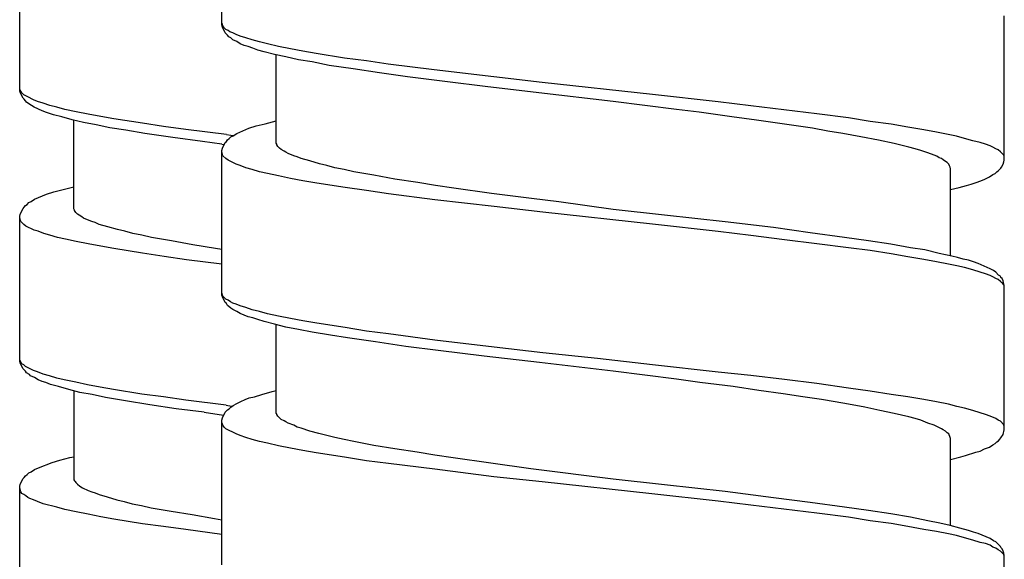
# Model space of a CAD drawing. Units: millimetres. Extents: x -423 to 497, y -163 to 938.
# Drawn here: x -358 to -339, y 361 to 371 of the extents above; entities that cross this region are included whole.
import ezdxf

# ---------------------------------------------------------------- set-up
doc = ezdxf.new("R2010")
doc.units = ezdxf.units.MM
doc.header["$LTSCALE"] = 6.666667

# ---------------------------------------------------------------- blocks, each defined once
blk = doc.blocks.new('1984.CT87.ACT.MT_V2')
for p, q in [((-37.541, -534.503), (-37.541, -531.835)), ((-41.287, -535.723), (-41.287, -533.045)), ((-23.041, -537.011), (-23.041, -534.334)), ((-37.531, -534.492), (-37.541, -534.471)), ((-37.531, -534.545), (-37.541, -534.503)), ((-37.52, -534.524), (-37.531, -534.492)), ((-37.478, -534.651), (-37.531, -534.545)), ((-37.499, -534.556), (-37.52, -534.524)), ((-37.467, -534.588), (-37.499, -534.556)), ((-37.425, -534.609), (-37.467, -534.588)), ((-37.435, -534.693), (-37.478, -534.651)), ((-37.414, -534.725), (-37.435, -534.693)), ((-37.393, -534.63), (-37.425, -534.609)), ((-37.372, -534.746), (-37.414, -534.725)), ((-37.34, -534.651), (-37.393, -534.63)), ((-37.34, -534.778), (-37.372, -534.746)), ((-37.277, -534.683), (-37.34, -534.651)), ((-37.266, -534.81), (-37.34, -534.778)), ((-37.203, -534.715), (-37.277, -534.683)), ((-37.097, -534.746), (-37.203, -534.715)), ((-36.98, -534.778), (-37.097, -534.746)), ((-36.843, -534.82), (-36.98, -534.778)), ((-37.203, -534.852), (-37.266, -534.81)), ((-37.128, -534.884), (-37.203, -534.852)), ((-37.054, -534.905), (-37.128, -534.884)), ((-36.97, -534.937), (-37.054, -534.905)), ((-36.874, -534.969), (-36.97, -534.937)), ((-36.758, -535), (-36.874, -534.969)), ((-36.695, -534.852), (-36.843, -534.82)), ((-36.493, -534.905), (-36.695, -534.852)), ((-36.271, -534.947), (-36.493, -534.905)), ((-36.038, -534.99), (-36.271, -534.947)), ((-36.568, -535.053), (-36.758, -535)), ((-36.356, -535.096), (-36.568, -535.053)), ((-36.536, -536.694), (-36.536, -535.053)), ((-36.123, -535.149), (-36.356, -535.096)), ((-35.869, -535.191), (-36.123, -535.149)), ((-35.795, -535.032), (-36.038, -534.99)), ((-35.266, -535.117), (-35.795, -535.032)), ((-34.863, -535.17), (-35.266, -535.117)), ((-35.551, -535.254), (-35.869, -535.191)), ((-35.107, -535.318), (-35.551, -535.254)), ((-34.62, -535.392), (-35.107, -535.318)), ((-34.461, -535.233), (-34.863, -535.17)), ((-33.604, -535.339), (-34.461, -535.233)), ((-34.101, -535.466), (-34.62, -535.392)), ((-33.361, -535.561), (-34.101, -535.466)), ((-32.503, -535.466), (-33.604, -535.339)), ((-31.604, -535.572), (-32.503, -535.466)), ((-41.276, -535.712), (-41.287, -535.68)), ((-32.662, -535.646), (-33.361, -535.561)), ((-31.667, -535.762), (-32.662, -535.646)), ((-29.561, -535.794), (-31.604, -535.572)), ((-41.276, -535.754), (-41.287, -535.723)), ((-41.266, -535.733), (-41.276, -535.712)), ((-41.224, -535.86), (-41.276, -535.754)), ((-41.245, -535.765), (-41.266, -535.733)), ((-41.213, -535.797), (-41.245, -535.765)), ((-41.202, -535.881), (-41.224, -535.86)), ((-41.171, -535.818), (-41.213, -535.797)), ((-41.181, -535.913), (-41.202, -535.881)), ((-41.139, -535.839), (-41.171, -535.818)), ((-41.033, -535.892), (-41.139, -535.839)), ((-30.291, -535.921), (-31.667, -535.762)), ((-28.344, -535.932), (-29.561, -535.794)), ((-41.16, -535.934), (-41.181, -535.913)), ((-41.118, -535.966), (-41.16, -535.934)), ((-41.022, -536.03), (-41.118, -535.966)), ((-40.959, -535.924), (-41.033, -535.892)), ((-40.874, -536.093), (-41.022, -536.03)), ((-40.853, -535.955), (-40.959, -535.924)), ((-40.726, -535.998), (-40.853, -535.955)), ((-40.599, -536.03), (-40.726, -535.998)), ((-40.451, -536.072), (-40.599, -536.03)), ((-29.116, -536.069), (-30.291, -535.921)), ((-27.74, -536.006), (-28.344, -535.932)), ((-26.513, -536.154), (-27.74, -536.006)), ((-40.79, -536.125), (-40.874, -536.093)), ((-40.663, -536.167), (-40.79, -536.125)), ((-40.504, -536.209), (-40.663, -536.167)), ((-40.313, -536.262), (-40.504, -536.209)), ((-40.239, -536.114), (-40.451, -536.072)), ((-40.017, -536.157), (-40.239, -536.114)), ((-39.784, -536.199), (-40.017, -536.157)), ((-39.541, -536.241), (-39.784, -536.199)), ((-39.012, -536.326), (-39.541, -536.241)), ((-28.693, -536.122), (-29.116, -536.069)), ((-28.09, -536.207), (-28.693, -536.122)), ((-27.635, -536.27), (-28.09, -536.207)), ((-25.931, -536.228), (-26.513, -536.154)), ((-25.528, -536.292), (-25.931, -536.228)), ((-40.102, -536.315), (-40.313, -536.262)), ((-40.282, -537.913), (-40.282, -536.273)), ((-39.869, -536.358), (-40.102, -536.315)), ((-39.615, -536.411), (-39.869, -536.358)), ((-39.318, -536.453), (-39.615, -536.411)), ((-38.62, -536.389), (-39.012, -536.326)), ((-38.207, -536.442), (-38.62, -536.389)), ((-37.266, -536.514), (-37.044, -536.419)), ((-37.044, -536.419), (-36.906, -536.376)), ((-36.906, -536.376), (-36.737, -536.334)), ((-36.737, -536.334), (-36.536, -536.281)), ((-26.597, -536.419), (-27.635, -536.27)), ((-26.312, -536.472), (-26.597, -536.419)), ((-25.137, -536.345), (-25.528, -536.292)), ((-24.83, -536.397), (-25.137, -536.345)), ((-24.533, -536.45), (-24.83, -536.397)), ((-38.969, -536.516), (-39.318, -536.453)), ((-38.451, -536.59), (-38.969, -536.516)), ((-37.9, -536.665), (-38.451, -536.59)), ((-37.457, -536.537), (-38.207, -536.442)), ((-37.457, -536.537), (-37.374, -536.548)), ((-37.435, -536.63), (-37.404, -536.609)), ((-37.404, -536.609), (-37.372, -536.577)), ((-37.374, -536.548), (-37.324, -536.552)), ((-37.372, -536.577), (-37.33, -536.556)), ((-37.33, -536.556), (-37.266, -536.514)), ((-26.036, -536.514), (-26.312, -536.472)), ((-25.698, -536.577), (-26.036, -536.514)), ((-25.37, -536.641), (-25.698, -536.577)), ((-24.301, -536.493), (-24.533, -536.45)), ((-23.93, -536.567), (-24.301, -536.493)), ((-23.782, -536.609), (-23.93, -536.567)), ((-23.623, -536.651), (-23.782, -536.609)), ((-37.544, -536.715), (-37.9, -536.665)), ((-37.544, -536.715), (-37.513, -536.721)), ((-37.541, -536.831), (-37.531, -536.789)), ((-37.531, -536.789), (-37.478, -536.683)), ((-37.513, -536.721), (-37.498, -536.724)), ((-37.478, -536.683), (-37.457, -536.662)), ((-37.457, -536.662), (-37.435, -536.63)), ((-36.525, -536.715), (-36.536, -536.694)), ((-36.525, -536.726), (-36.525, -536.715)), ((-36.504, -536.757), (-36.525, -536.726)), ((-36.472, -536.789), (-36.504, -536.757)), ((-36.441, -536.81), (-36.472, -536.789)), ((-25.084, -536.704), (-25.37, -536.641)), ((-24.936, -536.736), (-25.084, -536.704)), ((-24.809, -536.768), (-24.936, -536.736)), ((-24.692, -536.8), (-24.809, -536.768)), ((-23.486, -536.683), (-23.623, -536.651)), ((-23.39, -536.715), (-23.486, -536.683)), ((-23.306, -536.747), (-23.39, -536.715)), ((-23.253, -536.768), (-23.306, -536.747)), ((-23.2, -536.8), (-23.253, -536.768)), ((-37.541, -539.509), (-37.541, -536.831)), ((-37.52, -536.927), (-37.541, -536.863)), ((-37.467, -536.98), (-37.52, -536.927)), ((-37.425, -537.011), (-37.467, -536.98)), ((-36.388, -536.842), (-36.441, -536.81)), ((-36.356, -536.863), (-36.388, -536.842)), ((-36.313, -536.884), (-36.356, -536.863)), ((-36.208, -536.927), (-36.313, -536.884)), ((-36.144, -536.948), (-36.208, -536.927)), ((-36.07, -536.98), (-36.144, -536.948)), ((-35.911, -537.022), (-36.07, -536.98)), ((-24.586, -536.831), (-24.692, -536.8)), ((-24.459, -536.874), (-24.586, -536.831)), ((-24.343, -536.916), (-24.459, -536.874)), ((-24.29, -536.937), (-24.343, -536.916)), ((-24.248, -536.969), (-24.29, -536.937)), ((-24.205, -536.98), (-24.248, -536.969)), ((-24.174, -537.001), (-24.205, -536.98)), ((-23.157, -536.821), (-23.2, -536.8)), ((-23.115, -536.853), (-23.157, -536.821)), ((-23.052, -536.916), (-23.115, -536.853)), ((-23.041, -536.937), (-23.052, -536.916)), ((-37.277, -537.085), (-37.425, -537.011)), ((-37.203, -537.107), (-37.277, -537.085)), ((-37.097, -537.149), (-37.203, -537.107)), ((-36.98, -537.181), (-37.097, -537.149)), ((-35.731, -537.075), (-35.911, -537.022)), ((-35.594, -537.107), (-35.731, -537.075)), ((-35.446, -537.149), (-35.594, -537.107)), ((-35.276, -537.181), (-35.446, -537.149)), ((-24.131, -537.033), (-24.174, -537.001)), ((-24.099, -537.054), (-24.131, -537.033)), ((-24.068, -537.085), (-24.099, -537.054)), ((-24.057, -537.117), (-24.068, -537.085)), ((-24.047, -537.138), (-24.057, -537.117)), ((-24.036, -537.17), (-24.047, -537.138)), ((-23.147, -537.202), (-23.105, -537.16)), ((-23.105, -537.16), (-23.094, -537.138)), ((-23.094, -537.138), (-23.062, -537.085)), ((-23.062, -537.085), (-23.052, -537.043)), ((-23.052, -537.043), (-23.041, -537.011)), ((-36.843, -537.223), (-36.98, -537.181)), ((-36.695, -537.255), (-36.843, -537.223)), ((-36.493, -537.297), (-36.695, -537.255)), ((-36.271, -537.35), (-36.493, -537.297)), ((-35.096, -537.223), (-35.276, -537.181)), ((-34.726, -537.287), (-35.096, -537.223)), ((-34.334, -537.361), (-34.726, -537.287)), ((-24.036, -538.779), (-24.036, -537.17)), ((-23.401, -537.361), (-23.316, -537.318)), ((-23.316, -537.318), (-23.253, -537.276)), ((-23.253, -537.276), (-23.21, -537.255)), ((-23.21, -537.255), (-23.179, -537.223)), ((-23.179, -537.223), (-23.147, -537.202)), ((-40.483, -537.554), (-40.282, -537.501)), ((-36.038, -537.392), (-36.271, -537.35)), ((-35.784, -537.435), (-36.038, -537.392)), ((-35.255, -537.519), (-35.784, -537.435)), ((-34.863, -537.572), (-35.255, -537.519)), ((-33.911, -537.424), (-34.334, -537.361)), ((-33.583, -537.477), (-33.911, -537.424)), ((-33.244, -537.53), (-33.583, -537.477)), ((-24.036, -537.551), (-23.877, -537.519)), ((-23.877, -537.519), (-23.74, -537.477)), ((-23.74, -537.477), (-23.655, -537.456)), ((-23.655, -537.456), (-23.56, -537.424)), ((-23.56, -537.424), (-23.475, -537.392)), ((-23.475, -537.392), (-23.401, -537.361)), ((-41.012, -537.734), (-40.79, -537.638)), ((-40.79, -537.638), (-40.652, -537.596)), ((-40.652, -537.596), (-40.483, -537.554)), ((-34.451, -537.636), (-34.863, -537.572)), ((-33.593, -537.742), (-34.451, -537.636)), ((-32.546, -537.625), (-33.244, -537.53)), ((-31.805, -537.72), (-32.546, -537.625)), ((-41.224, -537.903), (-41.202, -537.882)), ((-41.202, -537.882), (-41.181, -537.85)), ((-41.181, -537.85), (-41.149, -537.829)), ((-41.149, -537.829), (-41.118, -537.797)), ((-41.118, -537.797), (-41.075, -537.776)), ((-41.075, -537.776), (-41.012, -537.734)), ((-32.493, -537.869), (-33.593, -537.742)), ((-31.593, -537.975), (-32.493, -537.869)), ((-31.297, -537.784), (-31.805, -537.72)), ((-30.291, -537.922), (-31.297, -537.784)), ((-41.287, -538.051), (-41.276, -538.009)), ((-41.287, -540.729), (-41.287, -538.051)), ((-41.276, -538.009), (-41.224, -537.903)), ((-40.271, -537.935), (-40.282, -537.913)), ((-40.271, -537.945), (-40.271, -537.935)), ((-40.25, -537.977), (-40.271, -537.945)), ((-40.218, -538.009), (-40.25, -537.977)), ((-40.186, -538.03), (-40.218, -538.009)), ((-40.133, -538.062), (-40.186, -538.03)), ((-40.102, -538.083), (-40.133, -538.062)), ((-29.561, -538.197), (-31.593, -537.975)), ((-29.339, -538.027), (-30.291, -537.922)), ((-28.217, -538.154), (-29.339, -538.027)), ((-41.266, -538.146), (-41.287, -538.083)), ((-41.213, -538.199), (-41.266, -538.146)), ((-41.171, -538.231), (-41.213, -538.199)), ((-41.022, -538.305), (-41.171, -538.231)), ((-40.059, -538.104), (-40.102, -538.083)), ((-39.953, -538.146), (-40.059, -538.104)), ((-39.89, -538.167), (-39.953, -538.146)), ((-39.816, -538.199), (-39.89, -538.167)), ((-39.657, -538.242), (-39.816, -538.199)), ((-39.477, -538.294), (-39.657, -538.242)), ((-28.344, -538.334), (-29.561, -538.197)), ((-27.317, -538.26), (-28.217, -538.154)), ((-40.948, -538.326), (-41.022, -538.305)), ((-40.843, -538.369), (-40.948, -538.326)), ((-40.726, -538.4), (-40.843, -538.369)), ((-40.589, -538.443), (-40.726, -538.4)), ((-39.34, -538.326), (-39.477, -538.294)), ((-39.191, -538.369), (-39.34, -538.326)), ((-39.022, -538.4), (-39.191, -538.369)), ((-38.842, -538.443), (-39.022, -538.4)), ((-27.74, -538.408), (-28.344, -538.334)), ((-27.116, -538.483), (-27.74, -538.408)), ((-26.64, -538.356), (-27.317, -538.26)), ((-26.005, -538.44), (-26.64, -538.356)), ((-25.56, -538.504), (-26.005, -538.44)), ((-40.441, -538.475), (-40.589, -538.443)), ((-40.239, -538.518), (-40.44, -538.476)), ((-40.017, -538.56), (-40.239, -538.518)), ((-39.784, -538.603), (-40.017, -538.56)), ((-39.541, -538.645), (-39.784, -538.603)), ((-38.472, -538.506), (-38.842, -538.443)), ((-38.08, -538.58), (-38.472, -538.506)), ((-37.657, -538.644), (-38.08, -538.58)), ((-26.513, -538.557), (-27.116, -538.483)), ((-25.931, -538.631), (-26.513, -538.557)), ((-25.147, -538.567), (-25.56, -538.504)), ((-24.777, -538.631), (-25.147, -538.567)), ((-39.012, -538.73), (-39.541, -538.645)), ((-38.609, -538.793), (-39.012, -538.73)), ((-38.197, -538.855), (-38.609, -538.792)), ((-37.544, -538.662), (-37.657, -538.644)), ((-25.528, -538.684), (-25.931, -538.631)), ((-25.137, -538.747), (-25.528, -538.684)), ((-24.83, -538.8), (-25.137, -538.747)), ((-24.533, -538.853), (-24.83, -538.8)), ((-24.512, -538.673), (-24.777, -538.631)), ((-24.248, -538.737), (-24.512, -538.673)), ((-24.015, -538.789), (-24.248, -538.737)), ((-23.909, -538.811), (-24.015, -538.789)), ((-37.544, -538.936), (-38.197, -538.855)), ((-24.301, -538.895), (-24.533, -538.853)), ((-24.078, -538.938), (-24.301, -538.895)), ((-23.92, -538.969), (-24.078, -538.938)), ((-23.782, -539.001), (-23.92, -538.969)), ((-23.803, -538.842), (-23.909, -538.811)), ((-23.708, -538.864), (-23.803, -538.842)), ((-23.613, -538.895), (-23.708, -538.864)), ((-23.528, -538.927), (-23.613, -538.895)), ((-23.306, -539.022), (-23.528, -538.927)), ((-23.623, -539.043), (-23.782, -539.001)), ((-23.486, -539.086), (-23.623, -539.043)), ((-23.39, -539.118), (-23.486, -539.086)), ((-23.306, -539.149), (-23.39, -539.118)), ((-23.242, -539.054), (-23.306, -539.022)), ((-23.253, -539.171), (-23.306, -539.149)), ((-23.2, -539.086), (-23.242, -539.054)), ((-23.147, -539.139), (-23.2, -539.086)), ((-23.115, -539.16), (-23.147, -539.139)), ((-23.105, -539.181), (-23.115, -539.16)), ((-23.2, -539.202), (-23.253, -539.171)), ((-23.157, -539.223), (-23.2, -539.202)), ((-23.115, -539.255), (-23.157, -539.223)), ((-23.094, -539.276), (-23.115, -539.255)), ((-23.083, -539.202), (-23.105, -539.181)), ((-23.073, -539.287), (-23.094, -539.276)), ((-23.062, -539.245), (-23.083, -539.202)), ((-23.052, -539.319), (-23.073, -539.287)), ((-23.041, -539.329), (-23.062, -539.245)), ((-23.041, -539.34), (-23.052, -539.319)), ((-23.041, -542.007), (-23.041, -539.329)), ((-37.52, -539.53), (-37.541, -539.467)), ((-37.531, -539.541), (-37.541, -539.509)), ((-37.467, -539.583), (-37.52, -539.53)), ((-37.478, -539.647), (-37.531, -539.541)), ((-37.457, -539.668), (-37.478, -539.647)), ((-37.425, -539.604), (-37.467, -539.583)), ((-37.435, -539.7), (-37.457, -539.668)), ((-37.414, -539.721), (-37.435, -539.7)), ((-37.382, -539.636), (-37.425, -539.604)), ((-37.34, -539.657), (-37.382, -539.636)), ((-37.277, -539.679), (-37.34, -539.657)), ((-37.203, -539.71), (-37.277, -539.679)), ((-37.097, -539.742), (-37.203, -539.71)), ((-37.372, -539.753), (-37.414, -539.721)), ((-37.34, -539.774), (-37.372, -539.753)), ((-37.266, -539.816), (-37.34, -539.774)), ((-37.203, -539.848), (-37.266, -539.816)), ((-37.054, -539.911), (-37.203, -539.848)), ((-36.98, -539.784), (-37.097, -539.742)), ((-36.843, -539.816), (-36.98, -539.784)), ((-36.695, -539.858), (-36.843, -539.816)), ((-36.493, -539.901), (-36.695, -539.858)), ((-36.97, -539.933), (-37.054, -539.911)), ((-36.874, -539.964), (-36.97, -539.933)), ((-36.758, -539.996), (-36.874, -539.964)), ((-36.568, -540.049), (-36.758, -539.996)), ((-36.356, -540.102), (-36.568, -540.049)), ((-36.536, -541.7), (-36.536, -540.06)), ((-36.271, -539.943), (-36.493, -539.901)), ((-36.038, -539.985), (-36.271, -539.943)), ((-35.784, -540.028), (-36.038, -539.985)), ((-35.255, -540.112), (-35.784, -540.028)), ((-36.123, -540.144), (-36.356, -540.102)), ((-35.869, -540.197), (-36.123, -540.144)), ((-35.53, -540.25), (-35.869, -540.197)), ((-35.213, -540.303), (-35.53, -540.25)), ((-34.863, -540.176), (-35.255, -540.112)), ((-34.451, -540.229), (-34.863, -540.176)), ((-33.593, -540.345), (-34.451, -540.229)), ((-34.694, -540.377), (-35.213, -540.303)), ((-34.133, -540.462), (-34.694, -540.377)), ((-32.493, -540.472), (-33.593, -540.345)), ((-33.53, -540.536), (-34.133, -540.462)), ((-32.683, -540.642), (-33.53, -540.536)), ((-31.593, -540.578), (-32.493, -540.472)), ((-30.577, -540.684), (-31.593, -540.578)), ((-41.276, -540.718), (-41.287, -540.697)), ((-41.276, -540.771), (-41.287, -540.729)), ((-41.266, -540.75), (-41.276, -540.718)), ((-41.224, -540.877), (-41.276, -540.771)), ((-41.245, -540.782), (-41.266, -540.75)), ((-41.213, -540.803), (-41.245, -540.782)), ((-41.181, -540.835), (-41.213, -540.803)), ((-31.656, -540.758), (-32.683, -540.642)), ((-30.291, -540.917), (-31.656, -540.758)), ((-29.561, -540.8), (-30.577, -540.684)), ((-28.344, -540.938), (-29.561, -540.8)), ((-41.181, -540.919), (-41.224, -540.877)), ((-41.033, -540.909), (-41.181, -540.835)), ((-41.16, -540.951), (-41.181, -540.919)), ((-41.107, -540.983), (-41.16, -540.951)), ((-41.086, -541.004), (-41.107, -540.983)), ((-40.959, -540.93), (-41.033, -540.909)), ((-40.853, -540.972), (-40.959, -540.93)), ((-40.737, -541.004), (-40.853, -540.972)), ((-29.116, -541.065), (-30.291, -540.917)), ((-27.74, -541.002), (-28.344, -540.938)), ((-41.012, -541.036), (-41.086, -541.004)), ((-40.948, -541.078), (-41.012, -541.036)), ((-40.874, -541.11), (-40.948, -541.078)), ((-40.8, -541.131), (-40.874, -541.11)), ((-40.716, -541.163), (-40.8, -541.131)), ((-40.599, -541.046), (-40.737, -541.004)), ((-40.567, -541.205), (-40.716, -541.163)), ((-40.462, -541.078), (-40.599, -541.046)), ((-40.25, -541.12), (-40.462, -541.078)), ((-40.028, -541.173), (-40.25, -541.12)), ((-39.795, -541.216), (-40.028, -541.173)), ((-28.682, -541.129), (-29.116, -541.065)), ((-28.068, -541.203), (-28.682, -541.129)), ((-27.116, -541.076), (-27.74, -541.002)), ((-26.513, -541.15), (-27.116, -541.076)), ((-25.931, -541.234), (-26.513, -541.15)), ((-40.377, -541.258), (-40.567, -541.205)), ((-40.176, -541.311), (-40.377, -541.258)), ((-40.282, -541.279), (-40.282, -542.93)), ((-39.943, -541.353), (-40.176, -541.311)), ((-39.699, -541.406), (-39.943, -541.353)), ((-39.551, -541.258), (-39.795, -541.216)), ((-39.022, -541.343), (-39.551, -541.258)), ((-38.62, -541.396), (-39.022, -541.343)), ((-36.938, -541.393), (-36.8, -541.351)), ((-36.8, -541.351), (-36.61, -541.298)), ((-36.61, -541.298), (-36.536, -541.277)), ((-27.592, -541.277), (-28.068, -541.203)), ((-27.137, -541.34), (-27.592, -541.277)), ((-26.777, -541.393), (-27.137, -541.34)), ((-25.528, -541.287), (-25.931, -541.234)), ((-25.137, -541.351), (-25.528, -541.287)), ((-24.83, -541.393), (-25.137, -541.351)), ((-39.329, -541.47), (-39.699, -541.406)), ((-38.874, -541.544), (-39.329, -541.47)), ((-38.207, -541.459), (-38.62, -541.396)), ((-37.464, -541.551), (-38.207, -541.459)), ((-37.33, -541.552), (-37.266, -541.52)), ((-37.266, -541.52), (-37.192, -541.478)), ((-37.192, -541.478), (-37.107, -541.446)), ((-37.107, -541.446), (-37.033, -541.414)), ((-37.033, -541.414), (-36.938, -541.393)), ((-26.428, -541.446), (-26.777, -541.393)), ((-26.174, -541.488), (-26.428, -541.446)), ((-25.931, -541.531), (-26.174, -541.488)), ((-25.624, -541.584), (-25.931, -541.531)), ((-24.533, -541.446), (-24.83, -541.393)), ((-24.301, -541.488), (-24.533, -541.446)), ((-24.078, -541.531), (-24.301, -541.488)), ((-23.92, -541.573), (-24.078, -541.531)), ((-38.387, -541.618), (-38.874, -541.544)), ((-37.868, -541.681), (-38.387, -541.618)), ((-37.868, -541.681), (-37.509, -541.731)), ((-37.531, -541.785), (-37.478, -541.679)), ((-37.478, -541.679), (-37.435, -541.637)), ((-37.464, -541.551), (-37.362, -541.566)), ((-37.435, -541.637), (-37.404, -541.615)), ((-37.404, -541.615), (-37.372, -541.584)), ((-37.372, -541.584), (-37.33, -541.552)), ((-36.525, -541.711), (-36.536, -541.7)), ((-36.525, -541.721), (-36.525, -541.711)), ((-36.504, -541.753), (-36.525, -541.721)), ((-25.348, -541.647), (-25.624, -541.584)), ((-25.084, -541.7), (-25.348, -541.647)), ((-24.809, -541.764), (-25.084, -541.7)), ((-23.782, -541.605), (-23.92, -541.573)), ((-23.623, -541.647), (-23.782, -541.605)), ((-23.486, -541.69), (-23.623, -541.647)), ((-23.39, -541.721), (-23.486, -541.69)), ((-23.306, -541.753), (-23.39, -541.721)), ((-37.541, -541.827), (-37.531, -541.785)), ((-37.541, -544.505), (-37.541, -541.827)), ((-37.531, -541.901), (-37.541, -541.869)), ((-37.52, -541.922), (-37.531, -541.901)), ((-36.441, -541.817), (-36.504, -541.753)), ((-36.388, -541.838), (-36.441, -541.817)), ((-36.356, -541.859), (-36.388, -541.838)), ((-36.313, -541.88), (-36.356, -541.859)), ((-36.208, -541.922), (-36.313, -541.88)), ((-24.692, -541.795), (-24.809, -541.764)), ((-24.586, -541.827), (-24.692, -541.795)), ((-24.459, -541.88), (-24.586, -541.827)), ((-24.343, -541.922), (-24.459, -541.88)), ((-23.2, -541.795), (-23.306, -541.753)), ((-23.157, -541.827), (-23.2, -541.795)), ((-23.115, -541.848), (-23.157, -541.827)), ((-23.052, -541.912), (-23.115, -541.848)), ((-37.499, -541.954), (-37.52, -541.922)), ((-37.467, -541.986), (-37.499, -541.954)), ((-37.277, -542.081), (-37.467, -541.986)), ((-37.203, -542.113), (-37.277, -542.081)), ((-36.144, -541.954), (-36.208, -541.922)), ((-36.07, -541.975), (-36.144, -541.954)), ((-35.911, -542.028), (-36.07, -541.975)), ((-35.742, -542.071), (-35.911, -542.028)), ((-35.594, -542.113), (-35.742, -542.071)), ((-24.29, -541.944), (-24.343, -541.922)), ((-24.205, -541.986), (-24.29, -541.944)), ((-24.174, -542.007), (-24.205, -541.986)), ((-24.131, -542.028), (-24.174, -542.007)), ((-24.099, -542.06), (-24.131, -542.028)), ((-24.068, -542.081), (-24.099, -542.06)), ((-24.047, -542.145), (-24.068, -542.081)), ((-23.062, -542.092), (-23.041, -542.007)), ((-23.041, -541.944), (-23.052, -541.912)), ((-37.097, -542.145), (-37.203, -542.113)), ((-36.98, -542.187), (-37.097, -542.145)), ((-36.843, -542.219), (-36.98, -542.187)), ((-36.695, -542.25), (-36.843, -542.219)), ((-36.493, -542.303), (-36.695, -542.25)), ((-35.446, -542.145), (-35.594, -542.113)), ((-35.276, -542.187), (-35.446, -542.145)), ((-35.096, -542.219), (-35.276, -542.187)), ((-34.726, -542.293), (-35.096, -542.219)), ((-24.036, -542.166), (-24.047, -542.145)), ((-24.036, -543.785), (-24.036, -542.166)), ((-23.253, -542.282), (-23.21, -542.261)), ((-23.21, -542.261), (-23.179, -542.229)), ((-23.179, -542.229), (-23.147, -542.208)), ((-23.147, -542.208), (-23.126, -542.176)), ((-23.126, -542.176), (-23.105, -542.155)), ((-23.105, -542.155), (-23.094, -542.134)), ((-23.094, -542.134), (-23.073, -542.113)), ((-23.073, -542.113), (-23.062, -542.092)), ((-36.271, -542.346), (-36.493, -542.303)), ((-36.038, -542.388), (-36.271, -542.346)), ((-35.795, -542.43), (-36.038, -542.388)), ((-35.266, -542.515), (-35.795, -542.43)), ((-34.334, -542.356), (-34.726, -542.293)), ((-33.921, -542.42), (-34.334, -542.356)), ((-33.593, -542.473), (-33.921, -542.42)), ((-23.761, -542.483), (-23.57, -542.42)), ((-23.57, -542.42), (-23.486, -542.399)), ((-23.486, -542.399), (-23.411, -542.356)), ((-23.411, -542.356), (-23.316, -542.325)), ((-23.316, -542.325), (-23.253, -542.282)), ((-40.938, -542.708), (-40.684, -542.613)), ((-40.684, -542.613), (-40.546, -542.57)), ((-40.546, -542.57), (-40.356, -542.518)), ((-40.356, -542.518), (-40.282, -542.507)), ((-34.863, -542.579), (-35.266, -542.515)), ((-34.451, -542.631), (-34.863, -542.579)), ((-33.593, -542.737), (-34.451, -542.631)), ((-33.255, -542.526), (-33.593, -542.473)), ((-32.556, -542.621), (-33.255, -542.526)), ((-31.815, -542.727), (-32.556, -542.621)), ((-24.036, -542.557), (-23.845, -542.504)), ((-23.845, -542.504), (-23.761, -542.483)), ((-41.149, -542.835), (-41.118, -542.803)), ((-41.118, -542.803), (-41.075, -542.782)), ((-41.075, -542.782), (-41.012, -542.74)), ((-41.012, -542.74), (-40.938, -542.708)), ((-32.503, -542.875), (-33.593, -542.737)), ((-30.291, -542.917), (-31.815, -542.727)), ((-41.276, -543.015), (-41.224, -542.909)), ((-41.224, -542.909), (-41.202, -542.888)), ((-41.202, -542.888), (-41.181, -542.856)), ((-41.181, -542.856), (-41.149, -542.835)), ((-40.282, -542.93), (-40.271, -542.951)), ((-40.271, -542.951), (-40.26, -542.962)), ((-40.26, -542.962), (-40.25, -542.983)), ((-40.25, -542.983), (-40.218, -543.015)), ((-31.604, -542.97), (-32.503, -542.875)), ((-29.571, -543.192), (-31.604, -542.97)), ((-29.339, -543.023), (-30.291, -542.917)), ((-41.287, -543.057), (-41.276, -543.015)), ((-41.287, -545.735), (-41.287, -543.057)), ((-41.266, -543.153), (-41.287, -543.089)), ((-41.245, -543.184), (-41.266, -543.153)), ((-40.218, -543.015), (-40.176, -543.047)), ((-40.176, -543.047), (-40.123, -543.079)), ((-40.123, -543.079), (-40.017, -543.131)), ((-40.017, -543.131), (-39.953, -543.153)), ((-39.953, -543.153), (-39.89, -543.174)), ((-39.89, -543.174), (-39.816, -543.206)), ((-28.217, -543.15), (-29.339, -543.023)), ((-27.317, -543.267), (-28.217, -543.15)), ((-41.213, -543.206), (-41.245, -543.184)), ((-41.171, -543.227), (-41.213, -543.206)), ((-41.139, -543.258), (-41.171, -543.227)), ((-41.097, -543.28), (-41.139, -543.258)), ((-41.033, -543.301), (-41.097, -543.28)), ((-40.959, -543.333), (-41.033, -543.301)), ((-40.853, -543.375), (-40.959, -543.333)), ((-39.816, -543.206), (-39.668, -543.248)), ((-39.668, -543.248), (-39.488, -543.301)), ((-39.488, -543.301), (-39.35, -543.333)), ((-39.35, -543.333), (-39.202, -543.375)), ((-28.344, -543.33), (-29.571, -543.192)), ((-27.74, -543.404), (-28.344, -543.33)), ((-26.64, -543.351), (-27.317, -543.267)), ((-26.005, -543.436), (-26.64, -543.351)), ((-40.599, -543.438), (-40.853, -543.375)), ((-40.451, -543.481), (-40.599, -543.438)), ((-40.239, -543.523), (-40.451, -543.481)), ((-40.017, -543.565), (-40.239, -543.523)), ((-39.202, -543.375), (-39.033, -543.407)), ((-39.033, -543.407), (-38.853, -543.449)), ((-38.853, -543.449), (-38.482, -543.512)), ((-38.482, -543.512), (-38.091, -543.576)), ((-26.513, -543.552), (-27.74, -543.404)), ((-25.56, -543.499), (-26.005, -543.436)), ((-25.147, -543.563), (-25.56, -543.499)), ((-39.784, -543.618), (-40.017, -543.565)), ((-39.541, -543.661), (-39.784, -543.618)), ((-39.012, -543.745), (-39.541, -543.661)), ((-38.091, -543.576), (-37.678, -543.65)), ((-37.678, -543.65), (-37.541, -543.672)), ((-25.931, -543.626), (-26.513, -543.552)), ((-25.528, -543.69), (-25.931, -543.626)), ((-25.137, -543.743), (-25.528, -543.69)), ((-24.777, -543.626), (-25.147, -543.563)), ((-24.459, -543.69), (-24.777, -543.626)), ((-24.237, -543.732), (-24.459, -543.69)), ((-38.62, -543.798), (-39.012, -543.745)), ((-38.207, -543.851), (-38.62, -543.798)), ((-37.541, -543.943), (-38.207, -543.851)), ((-24.83, -543.796), (-25.137, -543.743)), ((-24.533, -543.849), (-24.83, -543.796)), ((-24.301, -543.891), (-24.533, -543.849)), ((-24.078, -543.933), (-24.301, -543.891)), ((-24.047, -543.775), (-24.237, -543.732)), ((-23.867, -543.828), (-24.047, -543.775)), ((-23.708, -543.87), (-23.867, -543.828)), ((-23.613, -543.902), (-23.708, -543.87)), ((-23.528, -543.923), (-23.613, -543.902)), ((-23.93, -543.965), (-24.078, -543.933)), ((-23.782, -544.007), (-23.93, -543.965)), ((-23.623, -544.05), (-23.782, -544.007)), ((-23.486, -544.092), (-23.623, -544.05)), ((-23.306, -544.018), (-23.528, -543.923)), ((-23.39, -544.113), (-23.486, -544.092)), ((-23.242, -544.06), (-23.306, -544.018)), ((-23.2, -544.082), (-23.242, -544.06)), ((-23.115, -544.166), (-23.2, -544.082)), ((-23.306, -544.145), (-23.39, -544.113)), ((-23.253, -544.177), (-23.306, -544.145)), ((-23.2, -544.198), (-23.253, -544.177)), ((-23.157, -544.23), (-23.2, -544.198)), ((-23.115, -544.251), (-23.157, -544.23)), ((-23.105, -544.187), (-23.115, -544.166)), ((-23.052, -544.314), (-23.115, -544.251)), ((-23.083, -544.209), (-23.105, -544.187)), ((-23.062, -544.251), (-23.083, -544.209)), ((-23.052, -544.293), (-23.062, -544.251)), ((-23.041, -544.325), (-23.052, -544.293)), ((-23.041, -544.346), (-23.052, -544.314)), ((-23.041, -547.003), (-23.041, -544.325))]:
    blk.add_line(p, q)

msp = doc.modelspace()

# ---------------------------------------------------------------- block references
msp.add_blockref('1984.CT87.ACT.MT_V2', (-316.371, 905.287))

doc.saveas('drawing.dxf')
